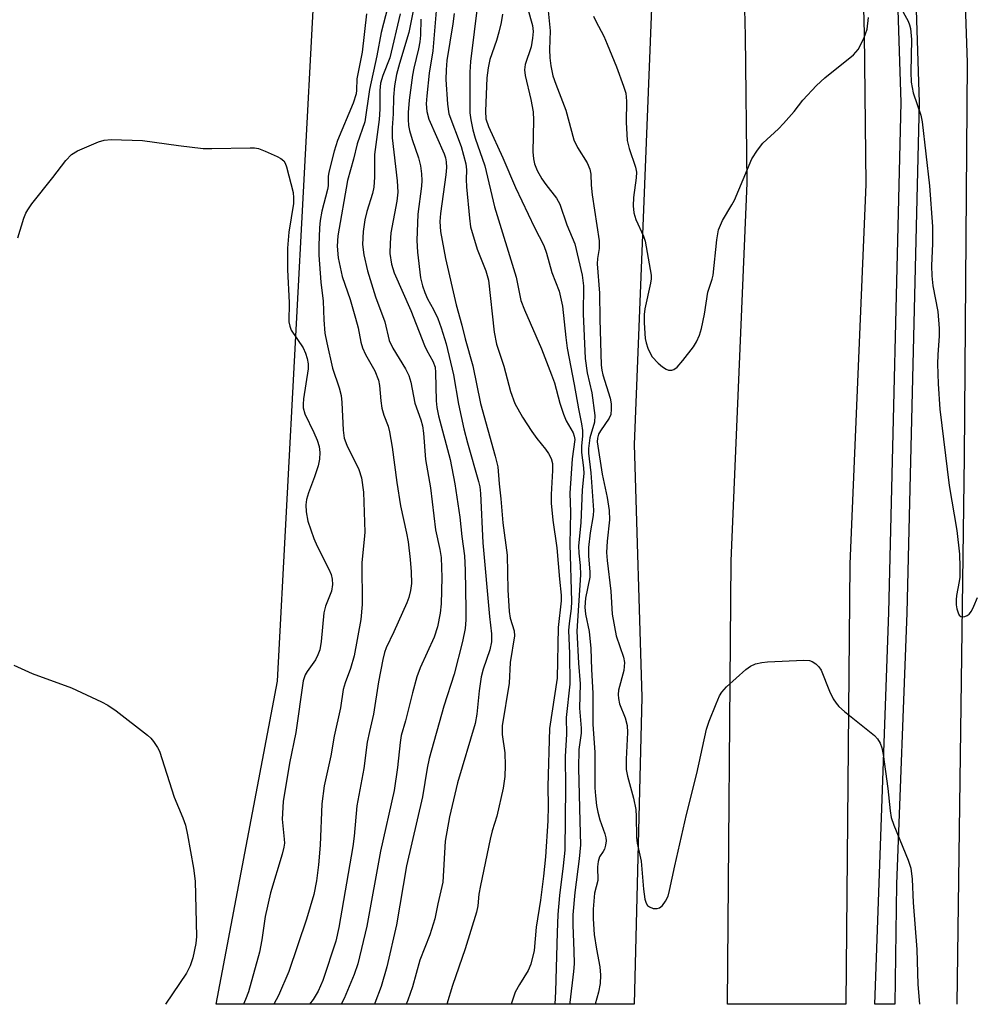
# Model space of a CAD drawing. Units: inches. Extents: x 1285765 to 1291765, y 537450 to 541450.
# Drawn here: x 1286104 to 1286297, y 537450 to 537649 of the extents above; entities that cross this region are included whole.
import ezdxf

# ---------------------------------------------------------------- set-up
doc = ezdxf.new("R2010")
doc.units = ezdxf.units.IN
doc.header["$MEASUREMENT"] = 0
for name, color, linetype in [('HYDRO-Canal', 164, 'Continuous'), ('NTRL-Trees', 3, 'Continuous'), ('TRANS-Road', 130, 'Continuous'), ('TRANS-Street Sidewalk', 7, 'Continuous'), ('Undefined', 1, 'Continuous')]:
    doc.layers.add(name, color=color, linetype=linetype)

msp = doc.modelspace()

# ---------------------------------------------------------------- linework, layer by layer
at = {"layer": 'HYDRO-Canal'}
msp.add_lwpolyline([(1286293.42, 537450.16), (1286294.92, 537560.92), (1286295.47, 537640.62), (1286293.4, 537701.46), (1286288.58, 537749.06), (1286282.42, 537788.98), (1286276.39, 537817.53), (1286272.86, 537851.67), (1286273.44, 537867.28), (1286282, 537890.82)], dxfattribs=at)
at = {"layer": 'NTRL-Trees'}
msp.add_lwpolyline([(1286169.12, 537889.65), (1286198.84, 537831.7), (1286233.7, 537706.05), (1286228.03, 537563.37), (1286229.59, 537512.29), (1286228.05, 537450.16), (1286143.46, 537450.17), (1286155.88, 537515.54), (1286163.17, 537652.54), (1286162.36, 537715.77), (1286155.07, 537748.2), (1286138.04, 537765.23), (1286125.07, 537766.04), (1286107.24, 537760.36), (1286084.54, 537748.2), (1286057.79, 537733.61), (1286039.14, 537742.53), (1286024.55, 537770.09), (1286005.9, 537813.06), (1286008.69, 537826.98), (1286013.25, 537834.15), (1286017.58, 537840.94), (1286020.49, 537858.84)], dxfattribs=at)
at = {"layer": 'TRANS-Road'}
msp.add_lwpolyline([(1286273.8, 537677.05), (1286274.6, 537646.51), (1286274.94, 537615.95), (1286271.67, 537539.24), (1286270.9, 537450.16), (1286246.9, 537450.16), (1286247.67, 537539.85), (1286250.93, 537616.25), (1286250.59, 537646.03), (1286249.82, 537675.81)], dxfattribs=at)
at = {"layer": 'TRANS-Street Sidewalk'}
msp.add_lwpolyline([(1286283.75, 537693.08), (1286285.73, 537632.56), (1286283.2, 537529.31), (1286281.16, 537474.45), (1286280.82, 537450.16), (1286276.72, 537450.16), (1286279.58, 537529.42), (1286282.1, 537632.54), (1286280.13, 537692.91)], dxfattribs=at)
at = {"layer": 'Undefined'}
for points, elevation in [([(1286178.19, 537651.89), (1286176.85, 537646.72), (1286175.98, 537642.02), (1286174.49, 537635.2), (1286173.54, 537628.63), (1286172.01, 537624.2), (1286171.23, 537621.09), (1286170.02, 537616.78), (1286168.1, 537605.61), (1286167.92, 537603.53), (1286168.14, 537601.17), (1286168.96, 537597.4), (1286170.57, 537592.69), (1286171.69, 537588.96), (1286172.2, 537586.97), (1286172.77, 537584.08), (1286173.1, 537582.95), (1286173.68, 537581.61), (1286175.54, 537578.26), (1286176.28, 537576.39), (1286176.5, 537575.29), (1286176.78, 537572.2), (1286177.02, 537570.76), (1286177.4, 537569.32), (1286178.24, 537567.08), (1286178.54, 537565.96), (1286179.08, 537562.82), (1286180.02, 537555.7), (1286180.79, 537551.01), (1286182, 537545.43), (1286182.29, 537543.68), (1286182.72, 537540.14), (1286182.93, 537537.66), (1286182.97, 537535.29), (1286182.82, 537533.84), (1286182.46, 537532.45), (1286182.05, 537531.36), (1286179.43, 537525.49), (1286177.88, 537522.29), (1286177.53, 537521.31), (1286177.19, 537519.92), (1286176.3, 537515.38), (1286175.33, 537508.87), (1286174.47, 537505.35), (1286174.03, 537503.16), (1286173.35, 537497.83), (1286171.9, 537490.31), (1286171.4, 537484.15), (1286171.14, 537482.05), (1286168.3, 537465.69), (1286167.65, 537462.94), (1286165.02, 537454.99), (1286164.09, 537452.81), (1286163.07, 537451.14), (1286162.37, 537450.17)], 420), ([(1286183.32, 537651.09), (1286182.47, 537646.72), (1286180.53, 537640.42), (1286179.98, 537638.2), (1286179.58, 537635.93), (1286179.37, 537633.62), (1286179.3, 537630.29), (1286179.09, 537627.45), (1286179.06, 537625.44), (1286180.11, 537616.69), (1286180.22, 537614.41), (1286180.02, 537612.61), (1286178.8, 537606.2), (1286178.66, 537604.12), (1286178.62, 537602.02), (1286178.92, 537599.84), (1286179.46, 537598.1), (1286182.84, 537590.49), (1286185.6, 537583.43), (1286186.1, 537582.38), (1286187.34, 537580.25), (1286187.75, 537579.04), (1286187.86, 537577.94), (1286188, 537572.21), (1286188.11, 537570.86), (1286188.47, 537569.21), (1286190.81, 537560.35), (1286191.78, 537555.42), (1286192.74, 537548.67), (1286193.15, 537544.78), (1286193.69, 537540.88), (1286193.87, 537537.98), (1286193.99, 537529.99), (1286193.96, 537527.91), (1286193.82, 537526.14), (1286193.32, 537523.57), (1286191.61, 537516.9), (1286189.55, 537510.43), (1286186.59, 537499.88), (1286186.19, 537497.94), (1286185.2, 537492.1), (1286182.01, 537478.17), (1286179.95, 537466.24), (1286178.03, 537457.73), (1286176.87, 537453.73), (1286175.59, 537450.39), (1286175.49, 537450.17)], 416), ([(1286187.96, 537651.07), (1286187.31, 537643.03), (1286186.59, 537638.52), (1286186.06, 537633.92), (1286185.95, 537632.28), (1286186.1, 537630.77), (1286186.53, 537629.22), (1286189.59, 537622.21), (1286189.87, 537621.4), (1286190.03, 537620.54), (1286190.05, 537619.39), (1286189.92, 537617.94), (1286188.84, 537610.1), (1286188.7, 537608.46), (1286188.88, 537606.49), (1286189.88, 537601), (1286192, 537591.62), (1286193.19, 537587.55), (1286193.87, 537584.77), (1286195.38, 537579.32), (1286196.94, 537571.66), (1286199.93, 537561.05), (1286200.44, 537558.85), (1286200.72, 537555.44), (1286201.09, 537552.39), (1286201.48, 537547.55), (1286202.34, 537540.99), (1286202.48, 537534.01), (1286202.73, 537529.63), (1286202.97, 537528.25), (1286203.74, 537525.68), (1286203.83, 537524.71), (1286202.98, 537519.3), (1286202.72, 537515.11), (1286201.36, 537506.45), (1286201.36, 537504.75), (1286201.86, 537500.99), (1286201.96, 537498.46), (1286201.89, 537496.21), (1286201.51, 537493.88), (1286200.23, 537488.22), (1286199.33, 537485.26), (1286198.92, 537483.58), (1286196.93, 537474.22), (1286196.64, 537472.45), (1286196.41, 537470.1), (1286196.13, 537468.82), (1286193.88, 537461.37), (1286191.26, 537453.98), (1286190.12, 537450.17)], 412), ([(1286196.39, 537652.88), (1286194.95, 537640.86), (1286194.76, 537638.68), (1286194.82, 537630.49), (1286194.99, 537629.05), (1286195.39, 537627.05), (1286195.86, 537625.37), (1286197.84, 537619.73), (1286199.79, 537611.43), (1286204.18, 537597.22), (1286205.13, 537592.51), (1286205.83, 537590.6), (1286209.29, 537582.74), (1286211.34, 537577.49), (1286211.92, 537575.86), (1286213, 537571.78), (1286213.72, 537569.54), (1286214.28, 537568.2), (1286215.69, 537565.72), (1286215.93, 537565.07), (1286216.01, 537564.39), (1286215.52, 537560.48), (1286215.06, 537553.53), (1286215.13, 537549.71), (1286215.04, 537543.25), (1286215.38, 537531.63), (1286215.3, 537530.24), (1286214.88, 537527.2), (1286214.77, 537525.76), (1286214.98, 537521.11), (1286215.05, 537514.9), (1286214.27, 537508.14), (1286214.33, 537504.8), (1286214.11, 537500.28), (1286214.16, 537494.11), (1286214, 537481.3), (1286213.71, 537478.17), (1286212.92, 537472.18), (1286212.59, 537468.32), (1286212.44, 537464.67), (1286212.16, 537452.72), (1286211.99, 537450.16)], 408), ([(1286281.76, 537652.15), (1286283.46, 537648.99), (1286283.75, 537648.28), (1286283.95, 537647.5), (1286284.15, 537645.31), (1286284, 537638.7), (1286284.08, 537636.68), (1286284.53, 537634.53), (1286286.02, 537630.03), (1286286.35, 537628.65), (1286287.81, 537615.72), (1286288.44, 537607.48), (1286288.43, 537604.04), (1286288.23, 537599.55), (1286288.26, 537597.51), (1286288.5, 537595.49), (1286289.49, 537590.28), (1286289.78, 537586.82), (1286289.78, 537585.37), (1286289.47, 537581.54), (1286289.41, 537579.71), (1286289.58, 537575.66), (1286289.92, 537570.5), (1286291.81, 537555.11), (1286293.33, 537545.96), (1286293.91, 537541.18), (1286293.97, 537538.58), (1286293.94, 537536.54), (1286293.83, 537535.68), (1286293.24, 537532.83), (1286293.17, 537531.98), (1286293.22, 537530.93), (1286293.34, 537530.13), (1286293.59, 537529.33), (1286293.82, 537528.89), (1286294.13, 537528.59), (1286294.53, 537528.52), (1286294.97, 537528.61), (1286295.43, 537528.8), (1286295.84, 537529.09), (1286296.32, 537529.7), (1286296.81, 537530.68), (1286297.51, 537532.41)], 400), ([(1286173.9, 537650.52), (1286173.03, 537642.73), (1286171.93, 537637.38), (1286171.88, 537635.08), (1286171.79, 537634.34), (1286171.19, 537632.46), (1286168.03, 537624.9), (1286167.32, 537622.69), (1286166.26, 537618.44), (1286166.13, 537617.58), (1286166.1, 537615.72), (1286166.01, 537614.97), (1286164.86, 537610.6), (1286164.51, 537608.67), (1286164.35, 537607.24), (1286164.22, 537603.66), (1286164.25, 537601.7), (1286164.65, 537596.24), (1286165.14, 537592.4), (1286165.25, 537588.57), (1286165.46, 537585.93), (1286165.84, 537583.95), (1286167.02, 537578.81), (1286168.35, 537574.86), (1286168.75, 537573.28), (1286168.89, 537571.86), (1286169.16, 537566.31), (1286169.39, 537564.64), (1286169.93, 537563.24), (1286172.33, 537558.33), (1286172.85, 537556.64), (1286173.28, 537553.72), (1286173.52, 537545.64), (1286173.43, 537544.19), (1286172.91, 537539.53), (1286172.98, 537531.02), (1286172.73, 537527.99), (1286171.38, 537520.67), (1286170.65, 537518.08), (1286169.57, 537515.19), (1286169.19, 537513.86), (1286168.61, 537510.1), (1286167.34, 537504.4), (1286166.68, 537500.4), (1286165.33, 537494.35), (1286164.87, 537490.73), (1286164.48, 537482.34), (1286164.17, 537478.34), (1286163.77, 537475.12), (1286163.21, 537472.34), (1286161.77, 537467.36), (1286158.14, 537456.79), (1286156.05, 537451.96), (1286155.14, 537450.17)], 422), ([(1286180.72, 537650.52), (1286178.61, 537641.6), (1286177.2, 537638.03), (1286176.73, 537636.44), (1286176.59, 537635), (1286176.56, 537631.22), (1286176.45, 537629.13), (1286175.51, 537622.02), (1286175.49, 537617.49), (1286175.36, 537615.45), (1286175.1, 537614.15), (1286173.94, 537610.51), (1286173.52, 537608.8), (1286173.24, 537606.48), (1286173.08, 537603.86), (1286173.33, 537601.74), (1286174.07, 537598.51), (1286175.73, 537593.28), (1286177.57, 537588.23), (1286178.45, 537584.41), (1286179.18, 537582.86), (1286181.8, 537578.66), (1286182.46, 537577.37), (1286182.88, 537575.99), (1286183.64, 537571.72), (1286184.87, 537568.35), (1286185.21, 537567.16), (1286185.42, 537565.69), (1286185.83, 537560.32), (1286186.83, 537554.63), (1286187.84, 537546.14), (1286188.73, 537542.12), (1286188.97, 537540.51), (1286189.13, 537536.49), (1286189, 537531.18), (1286188.81, 537529.24), (1286188.24, 537526.52), (1286187.6, 537524.45), (1286184.72, 537518.2), (1286184.05, 537516.4), (1286183.16, 537513.16), (1286181.79, 537507.47), (1286180.93, 537504.51), (1286180.7, 537503.1), (1286180.16, 537498.06), (1286179.47, 537493.41), (1286176.69, 537481.1), (1286173.94, 537465.95), (1286172.14, 537458.34), (1286171.4, 537456.19), (1286169.36, 537451.3), (1286168.76, 537450.17)], 418), ([(1286184.91, 537649.39), (1286184.81, 537646.21), (1286184.68, 537644.81), (1286184.41, 537643.39), (1286183.43, 537639.52), (1286183.17, 537638.11), (1286182.54, 537633.05), (1286182.34, 537630.56), (1286182.31, 537629.12), (1286182.39, 537627.9), (1286182.56, 537626.89), (1286183.1, 537625.07), (1286184.41, 537621.36), (1286184.78, 537619.76), (1286185.03, 537618.14), (1286185.09, 537616.79), (1286185.03, 537615.65), (1286184.25, 537609.99), (1286184.08, 537604.62), (1286184.18, 537602.27), (1286184.81, 537597.1), (1286185.19, 537595.47), (1286185.67, 537594.1), (1286186.23, 537592.86), (1286187.47, 537590.66), (1286188.29, 537588.84), (1286188.99, 537586.97), (1286189.99, 537583.74), (1286191.48, 537577.51), (1286192.48, 537571.55), (1286193.61, 537566.58), (1286194.33, 537563.72), (1286196.55, 537555.92), (1286196.8, 537554.84), (1286196.94, 537553.45), (1286197.43, 537543.52), (1286198.75, 537528.57), (1286199.15, 537525.08), (1286199.17, 537523.48), (1286198.83, 537521.88), (1286197.52, 537517.96), (1286197.12, 537516.38), (1286196.71, 537513.53), (1286196.19, 537508.84), (1286195.85, 537506.98), (1286192.33, 537494.98), (1286190.68, 537488.05), (1286189.83, 537483.15), (1286189.36, 537474.89), (1286188.33, 537470.48), (1286187.72, 537467.47), (1286186.71, 537464.19), (1286184.66, 537459.09), (1286183.16, 537453.7), (1286182.24, 537451.01), (1286181.9, 537450.17)], 414), ([(1286191.61, 537650.54), (1286191.36, 537648.49), (1286190.17, 537641.06), (1286189.99, 537639.17), (1286189.94, 537637.19), (1286190.29, 537632.21), (1286190.57, 537630.26), (1286193.01, 537623.69), (1286193.98, 537620.14), (1286194.1, 537618.94), (1286194.08, 537616.97), (1286194.15, 537615.52), (1286194.7, 537609.15), (1286194.95, 537607.42), (1286196.28, 537602.88), (1286198.01, 537598.5), (1286198.55, 537596.6), (1286199.71, 537586.1), (1286200.19, 537583.69), (1286201.65, 537579.21), (1286203.03, 537574.12), (1286203.91, 537571.67), (1286205.45, 537568.93), (1286207.31, 537566.03), (1286208.34, 537564.6), (1286210.1, 537562.45), (1286210.74, 537561.54), (1286211.24, 537560.56), (1286211.49, 537559.52), (1286211.53, 537558.13), (1286211.22, 537553.24), (1286211.25, 537551.53), (1286211.59, 537548.1), (1286212.38, 537542.48), (1286212.91, 537536.12), (1286213.26, 537532.91), (1286213.3, 537531.77), (1286212.67, 537526.36), (1286212.47, 537516.15), (1286210.94, 537505.92), (1286210.55, 537494.2), (1286210.62, 537490.25), (1286210.57, 537487.29), (1286210.12, 537479.99), (1286209.71, 537476.07), (1286209.06, 537471.2), (1286208.19, 537465.74), (1286207.78, 537461.05), (1286207.17, 537458.26), (1286206.63, 537457), (1286204.82, 537454.16), (1286204, 537452.58), (1286203.17, 537450.16)], 410), ([(1286201.37, 537650.44), (1286201.13, 537648.73), (1286200.66, 537646.76), (1286200.18, 537645.08), (1286198.87, 537641.25), (1286198.48, 537639.56), (1286198.24, 537637.52), (1286197.94, 537630.79), (1286198.06, 537629.23), (1286198.57, 537627.73), (1286201.48, 537621.38), (1286204.06, 537615.38), (1286207.89, 537607.27), (1286209.76, 537603.64), (1286210.3, 537602.1), (1286211.4, 537598.17), (1286212.86, 537594.42), (1286213.56, 537591.36), (1286214.2, 537585.01), (1286214.51, 537582.84), (1286215.92, 537575.51), (1286216.78, 537570.63), (1286217.41, 537567.59), (1286217.61, 537566.2), (1286217.61, 537565.11), (1286217.41, 537563.08), (1286217.38, 537561.77), (1286217.82, 537558.64), (1286217.86, 537557.53), (1286217.54, 537554.2), (1286217.28, 537547.56), (1286216.79, 537542.86), (1286216.84, 537541.43), (1286217.14, 537538.9), (1286217.16, 537537.04), (1286216.47, 537525.61), (1286216.8, 537519.19), (1286217.13, 537515), (1286216.98, 537510.05), (1286217.34, 537506.03), (1286217.29, 537504.98), (1286216.87, 537501.67), (1286216.77, 537497.89), (1286217.02, 537487.2), (1286217.22, 537482.44), (1286216.94, 537479.59), (1286216.03, 537472.75), (1286215.64, 537468.25), (1286215.61, 537466.16), (1286215.87, 537460.96), (1286215.88, 537458.37), (1286215.77, 537456.79), (1286215.03, 537450.49), (1286215.03, 537450.16)], 406), ([(1286219.8, 537650.03), (1286220.27, 537649), (1286221.89, 537646), (1286222.6, 537644.39), (1286224.47, 537639.75), (1286225.91, 537635.86), (1286226.34, 537634.45), (1286226.51, 537632.84), (1286226.42, 537628.56), (1286226.64, 537624.89), (1286227.04, 537623.27), (1286228.33, 537619.49), (1286228.5, 537618.47), (1286228.44, 537617.33), (1286227.88, 537613.34), (1286227.86, 537611.64), (1286227.96, 537610.25), (1286228.36, 537608.87), (1286229.92, 537605.5), (1286230.27, 537604.51), (1286231.48, 537597.67), (1286231.48, 537596.88), (1286231.37, 537596), (1286230.22, 537590.84), (1286230.04, 537589.71), (1286230.05, 537587.98), (1286230.29, 537584.82), (1286230.47, 537583.98), (1286230.83, 537582.9), (1286231.29, 537581.86), (1286231.71, 537581.13), (1286232.92, 537579.86), (1286233.81, 537579.1), (1286234.51, 537578.62), (1286234.99, 537578.42), (1286235.66, 537578.42), (1286236.09, 537578.56), (1286236.73, 537579.05), (1286237.87, 537580.37), (1286240.03, 537583.15), (1286240.63, 537584.16), (1286241.25, 537585.48), (1286241.69, 537586.86), (1286242.3, 537589.73), (1286242.98, 537594.21), (1286243.84, 537596.82), (1286244.03, 537597.65), (1286244.75, 537604.8), (1286245.13, 537606.79), (1286245.91, 537608.71), (1286247.84, 537611.83), (1286248.38, 537612.83), (1286251.85, 537621.14), (1286252.98, 537622.9), (1286254.06, 537624.32), (1286257.25, 537627.24), (1286258.28, 537628.29), (1286260.45, 537630.73), (1286262.19, 537633.06), (1286264.94, 537635.98), (1286266.63, 537637.57), (1286272.4, 537642.21), (1286273.38, 537643.27), (1286274.51, 537645.54), (1286275.17, 537647.42), (1286275.47, 537649.73)], 400), ([(1286103.34, 537605.19), (1286104.57, 537609.19), (1286104.95, 537610.16), (1286105.33, 537610.88), (1286106.18, 537612.06), (1286110.4, 537617.37), (1286113.03, 537620.82), (1286114.18, 537622.06), (1286115.41, 537622.77), (1286119.68, 537624.63), (1286120.77, 537624.97), (1286122.2, 537625.07), (1286128.59, 537624.88), (1286135.85, 537623.84), (1286140.81, 537623.28), (1286142.59, 537623.25), (1286150.32, 537623.42), (1286151.2, 537623.39), (1286152.05, 537623.25), (1286153.4, 537622.74), (1286155.79, 537621.65), (1286156.53, 537621.24), (1286157.14, 537620.73), (1286157.41, 537620.29), (1286157.69, 537619.53), (1286159.04, 537614.39), (1286159.14, 537613.29), (1286159.09, 537612.15), (1286158.18, 537606.36), (1286157.91, 537603.12), (1286157.91, 537598.72), (1286158.25, 537592.09), (1286158.19, 537588.18), (1286158.35, 537587.33), (1286158.65, 537586.53), (1286161.04, 537582.91), (1286161.53, 537581.89), (1286161.88, 537580.81), (1286162.08, 537579.7), (1286162.08, 537578.7), (1286161.15, 537572.61), (1286161.05, 537571.56), (1286161.08, 537570.82), (1286161.43, 537569.62), (1286163.22, 537565.83), (1286163.88, 537564.27), (1286164.29, 537562.99), (1286164.45, 537561.77), (1286164.39, 537560.43), (1286164.08, 537559.04), (1286163.37, 537556.82), (1286162.14, 537553.58), (1286161.74, 537552.23), (1286161.61, 537551.15), (1286161.65, 537549.78), (1286162.04, 537547.89), (1286163.22, 537544.4), (1286163.93, 537542.82), (1286166.26, 537538.15), (1286166.71, 537537.09), (1286166.95, 537536.16), (1286167.02, 537535.07), (1286166.79, 537533.7), (1286165.62, 537530.69), (1286165.23, 537529.37), (1286164.74, 537523.55), (1286164.41, 537521.88), (1286164.03, 537520.84), (1286163.55, 537519.85), (1286161.9, 537517.5), (1286161.47, 537516.79), (1286161.08, 537515.56), (1286159.6, 537505.12), (1286158.28, 537498.96), (1286156.99, 537491.15), (1286156.8, 537487.61), (1286157.25, 537483.58), (1286157.27, 537482.77), (1286157.17, 537481.91), (1286156.85, 537480.54), (1286154.43, 537472.73), (1286153.37, 537467.92), (1286152.68, 537463.2), (1286152.21, 537460.71), (1286149.98, 537452.71), (1286149.43, 537451.11), (1286149.01, 537450.17)], 424)]:
    msp.add_lwpolyline(points, dxfattribs=dict(at, elevation=elevation))
for points in [[(1286206.49, 537651.7, 404), (1286207.45, 537648.16, 404), (1286207.61, 537646.95, 404), (1286207.5, 537645.58, 404), (1286207.19, 537643.81, 404), (1286205.98, 537640.27, 404), (1286205.83, 537639.19, 404), (1286205.99, 537638.04, 404), (1286207.15, 537633.2, 404), (1286207.62, 537630.7, 404), (1286207.71, 537629.01, 404), (1286207.57, 537622.57, 404), (1286207.68, 537621.2, 404), (1286207.88, 537620.15, 404), (1286208.4, 537618.8, 404), (1286209.36, 537617.12, 404), (1286210.15, 537615.96, 404), (1286212.32, 537613.23, 404), (1286213.01, 537612, 404), (1286214.44, 537607.85, 404), (1286216.03, 537603.98, 404), (1286217.51, 537597.66, 404), (1286217.77, 537595.48, 404), (1286217.73, 537589.81, 404), (1286218.13, 537580.78, 404), (1286218.56, 537577.87, 404), (1286219.45, 537573.81, 404), (1286220.07, 537569.28, 404), (1286219.99, 537567.9, 404), (1286219.1, 537564.74, 404), (1286218.81, 537562.57, 404), (1286218.82, 537561.61, 404), (1286219.25, 537557.65, 404), (1286219.8, 537550.09, 404), (1286219.72, 537549.05, 404), (1286219.14, 537545.52, 404), (1286218.78, 537542.55, 404), (1286218.78, 537540.87, 404), (1286219.08, 537537.56, 404), (1286219.06, 537536.52, 404), (1286218.19, 537532.29, 404), (1286218.04, 537530.51, 404), (1286218.18, 537529.09, 404), (1286218.91, 537525.53, 404), (1286219.27, 537522.15, 404), (1286219.4, 537517.87, 404), (1286219.67, 537513.12, 404), (1286219.67, 537506.73, 404), (1286220.12, 537501.17, 404), (1286220.11, 537493.97, 404), (1286220.2, 537492.3, 404), (1286220.41, 537490.37, 404), (1286220.67, 537489.03, 404), (1286221.11, 537487.47, 404), (1286222.13, 537484.66, 404), (1286222.32, 537483.8, 404), (1286222.36, 537483.22, 404), (1286222.27, 537482.36, 404), (1286222.04, 537481.55, 404), (1286221.8, 537481.06, 404), (1286221.04, 537480, 404), (1286220.73, 537479.02, 404), (1286220.62, 537477.95, 404), (1286220.67, 537475.23, 404), (1286220, 537472.61, 404), (1286219.73, 537469.42, 404), (1286219.73, 537467.46, 404), (1286219.95, 537464.25, 404), (1286220.4, 537461.33, 404), (1286221.12, 537457.72, 404), (1286221.2, 537456.03, 404), (1286221.16, 537454.35, 404), (1286220.82, 537452.62, 404), (1286220.14, 537450.16, 404)], [(1286210.61, 537651.76, 402), (1286211.06, 537647.05, 402), (1286210.93, 537643.26, 402), (1286210.98, 537641.62, 402), (1286211.16, 537639.97, 402), (1286211.62, 537637.95, 402), (1286212.19, 537636.24, 402), (1286214.2, 537631, 402), (1286215.84, 537625.01, 402), (1286216.58, 537623.46, 402), (1286218.51, 537620.37, 402), (1286219.08, 537619.07, 402), (1286219.26, 537618.06, 402), (1286219.32, 537615.85, 402), (1286219.52, 537613.91, 402), (1286220.94, 537604.61, 402), (1286220.99, 537603.05, 402), (1286220.6, 537600.98, 402), (1286220.54, 537599.9, 402), (1286221.01, 537594.01, 402), (1286221.09, 537588.74, 402), (1286221.38, 537579.45, 402), (1286221.5, 537578.45, 402), (1286221.72, 537577.51, 402), (1286223.21, 537572.73, 402), (1286223.36, 537571.64, 402), (1286223.39, 537570.53, 402), (1286223.3, 537569.46, 402), (1286223.01, 537568.71, 402), (1286221.2, 537566.18, 402), (1286220.8, 537565.45, 402), (1286220.6, 537564.7, 402), (1286220.58, 537563.95, 402), (1286221.57, 537557.38, 402), (1286222.57, 537552.67, 402), (1286223.02, 537550.03, 402), (1286223.05, 537548.12, 402), (1286222.58, 537543.81, 402), (1286222.46, 537541.54, 402), (1286222.58, 537539.92, 402), (1286223.3, 537533.73, 402), (1286223.59, 537529.05, 402), (1286224.4, 537524.69, 402), (1286225.87, 537520.37, 402), (1286226.06, 537519.32, 402), (1286226.05, 537518.5, 402), (1286225.94, 537517.66, 402), (1286224.9, 537513.67, 402), (1286224.82, 537512.82, 402), (1286224.87, 537511.98, 402), (1286225.11, 537510.9, 402), (1286226.24, 537508.11, 402), (1286226.65, 537506.57, 402), (1286226.69, 537505.12, 402), (1286226.41, 537499.71, 402), (1286226.44, 537497.67, 402), (1286226.7, 537496.27, 402), (1286227.92, 537491.83, 402), (1286228.36, 537489.54, 402), (1286228.47, 537488.11, 402), (1286228.49, 537483.96, 402), (1286228.68, 537482.72, 402), (1286229.47, 537479.08, 402), (1286229.93, 537473.42, 402), (1286230.19, 537471.39, 402), (1286230.45, 537470.6, 402), (1286230.76, 537470.17, 402), (1286231.16, 537469.84, 402), (1286231.89, 537469.56, 402), (1286232.68, 537469.55, 402), (1286233.18, 537469.69, 402), (1286233.77, 537470.17, 402), (1286234.41, 537471.04, 402), (1286234.9, 537472.05, 402), (1286235.22, 537473.2, 402), (1286236.26, 537478.14, 402), (1286238.65, 537488.58, 402), (1286240.75, 537496.87, 402), (1286242.67, 537505.81, 402), (1286243.19, 537507.43, 402), (1286244.63, 537510.95, 402), (1286245.33, 537512.55, 402), (1286245.76, 537513.29, 402), (1286246.74, 537514.35, 402), (1286250.67, 537517.87, 402), (1286251.59, 537518.57, 402), (1286252.57, 537519, 402), (1286253.88, 537519.31, 402), (1286255, 537519.45, 402), (1286262.4, 537519.79, 402), (1286263.54, 537519.67, 402), (1286264.07, 537519.47, 402), (1286264.81, 537519.02, 402), (1286265.43, 537518.44, 402), (1286265.86, 537517.74, 402), (1286267.57, 537513.48, 402), (1286268.31, 537511.97, 402), (1286268.89, 537511.04, 402), (1286269.49, 537510.39, 402), (1286270.61, 537509.41, 402), (1286276.67, 537504.51, 402), (1286277.27, 537503.88, 402), (1286277.79, 537502.99, 402), (1286278.16, 537502.01, 402), (1286278.42, 537500.69, 402), (1286279.35, 537493.78, 402), (1286279.84, 537489.29, 402), (1286280.07, 537487.94, 402), (1286280.59, 537486.39, 402), (1286283.47, 537479.32, 402), (1286284, 537477.67, 402), (1286284.28, 537475.47, 402), (1286284.52, 537470.78, 402), (1286285.22, 537461.22, 402), (1286285.44, 537454.14, 402), (1286285.79, 537450.16, 402)], [(1286102.5, 537518.78, 426), (1286106.2, 537517.07, 426), (1286114.16, 537514.17, 426), (1286120.29, 537511.33, 426), (1286121.55, 537510.63, 426), (1286123.21, 537509.52, 426), (1286129.6, 537504.57, 426), (1286130.25, 537503.96, 426), (1286130.8, 537503.3, 426), (1286131.61, 537502.11, 426), (1286132, 537501.34, 426), (1286134.97, 537492.03, 426), (1286136.75, 537487.9, 426), (1286137.27, 537486.36, 426), (1286137.69, 537484.45, 426), (1286138.86, 537477.72, 426), (1286139.21, 537475.08, 426), (1286139.49, 537463.89, 426), (1286139.34, 537462.44, 426), (1286138.76, 537459.58, 426), (1286138.23, 537457.94, 426), (1286137.45, 537456.43, 426), (1286133.19, 537450.17, 426)]]:
    msp.add_polyline3d(points, dxfattribs=at)

doc.saveas('drawing.dxf')
